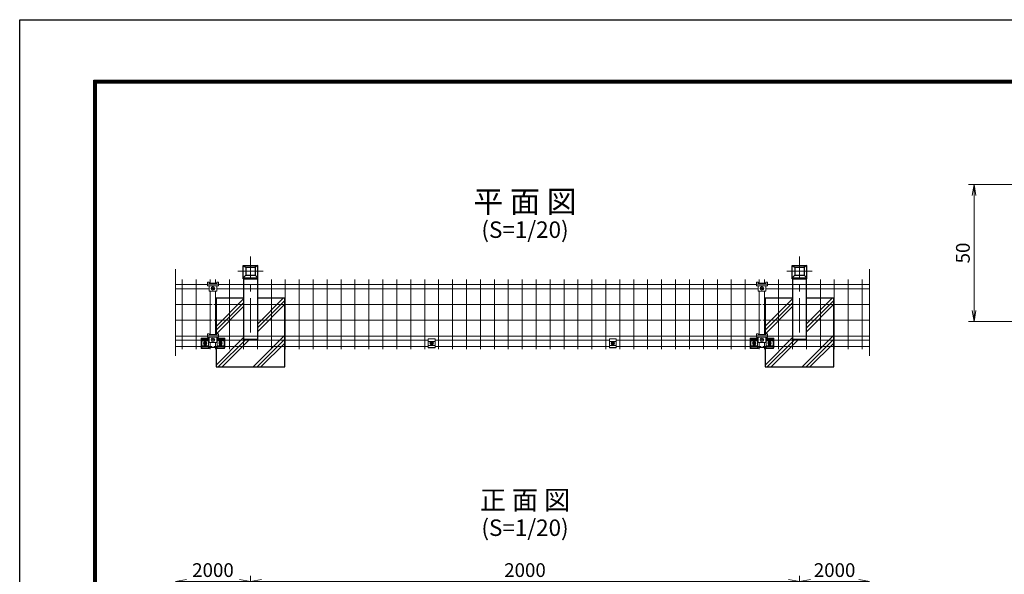
# Model space of a CAD drawing. Extents: x 0 to 8400, y 0 to 5940.
# Drawn here: x 0 to 3587, y 3919 to 5940 of the extents above; entities that cross this region are included whole.
import ezdxf
from ezdxf.enums import TextEntityAlignment as Align

# ---------------------------------------------------------------- set-up
doc = ezdxf.new("R2010")
doc.units = 0
doc.header["$LTSCALE"] = 100
doc.header["$MEASUREMENT"] = 0
doc.header["$PDMODE"] = 35
doc.linetypes.add('CENTER', pattern=[2, 1.25, -0.25, 0.25, -0.25])
doc.linetypes.add('DASHED2', pattern=[0.375, 0.25, -0.125])
doc.layers.get('0').update_dxf_attribs({"linetype": 'CONTINUOUS'})
doc.layers.get('DEFPOINTS').update_dxf_attribs({"linetype": 'CONTINUOUS'})
for name, color, linetype, lineweight in [('D-BMK', 2, 'CENTER', 13), ('D-DCR-HCH', 7, 'CONTINUOUS', 13), ('D-STR-DIM', 7, 'CONTINUOUS', 13), ('D-STR2', 7, 'CONTINUOUS', 9), ('D-STR3', 3, 'CONTINUOUS', 13), ('D-STR5', 7, 'CONTINUOUS', 9)]:
    doc.layers.add(name, color=color, linetype=linetype, lineweight=lineweight)
for name, color, linetype in [('D-STR1', 1, 'CONTINUOUS'), ('D-STR4', 7, 'CONTINUOUS'), ('D-TTL', 2, 'CONTINUOUS'), ('D-TTL-TXT', 7, 'CONTINUOUS')]:
    doc.layers.add(name, color=color, linetype=linetype)
doc.styles.add('ゴシック', font='txt')
doc.dimstyles.new('STYLE', dxfattribs={"dimscale": 20, "dimtxt": 2.5, "dimasz": 2, "dimexe": 1, "dimexo": 1, "dimgap": 0.8, "dimtad": 1, "dimdec": 0, "dimdsep": 46, "dimtxsty": 'ゴシック', "dimblk": 'OPEN', "dimcen": 1e-08, "dimclrd": 256, "dimclre": 256, "dimclrt": 256, "dimadec": 0, "dimazin": 2, "dimtfac": 1, "dimtdec": 0, "dimtmove": 2, "dimatfit": 3, "dimldrblk": 'OPEN', "dimfxl": 1, "dimtolj": 1, "dimtzin": 0, "dimlwd": -1, "dimlwe": -1, "dimarcsym": 0})

# ---------------------------------------------------------------- blocks, each defined once
blk = doc.blocks.new('_OPEN')
at = {"color": 0, "linetype": 'ByBlock'}
for p, q in [((-1, 0.167), (0, 0)), ((0, 0), (-1, -0.167)), ((0, 0), (-1, 0))]:
    blk.add_line(p, q, dxfattribs=at)
blk = doc.blocks.new('*D42')
at = {"layer": 'D-STR-DIM', "transparency": 16777216}
for p, q in [((840.8, 3694), (840.8, 3913.7)), ((2840.8, 3699.4), (2840.8, 3913.7)), ((880.8, 3893.7), (2800.8, 3893.7))]:
    blk.add_line(p, q, dxfattribs=at)
at = {"layer": 'DEFPOINTS', "color": 0, "transparency": 16777216}
for p in [(2840.8, 3893.7), (840.8, 3674), (2840.8, 3679.4)]:
    blk.add_point(p, dxfattribs=at)
at = {"layer": 'D-STR-DIM', "transparency": 16777216, "xscale": 40, "yscale": 40, "zscale": 40, "rotation": 180}
blk.add_blockref('_OPEN', (840.8, 3893.7), dxfattribs=at)
at = {"layer": 'D-STR-DIM', "transparency": 16777216, "xscale": 40, "yscale": 40, "zscale": 40}
blk.add_blockref('_OPEN', (2840.8, 3893.7), dxfattribs=at)
at = {"layer": 'D-STR-DIM', "transparency": 16777216, "insert": (1840.8, 3934.7), "char_height": 50, "attachment_point": 5, "style": 'ゴシック'}
blk.add_mtext('\\A1;2000', dxfattribs=at)
blk = doc.blocks.new('*D32')
at = {"layer": 'D-STR-DIM', "transparency": 16777216}
for p, q in [((840.8, 3694), (840.8, 3913.7)), ((607.3, 3893.7), (800.8, 3893.7))]:
    blk.add_line(p, q, dxfattribs=at)
at = {"layer": 'DEFPOINTS', "color": 0, "transparency": 16777216}
for p in [(840.8, 3893.7), (840.8, 3674), (567.3, 3261.2)]:
    blk.add_point(p, dxfattribs=at)
at = {"layer": 'D-STR-DIM', "transparency": 16777216, "xscale": 40, "yscale": 40, "zscale": 40, "rotation": 180}
blk.add_blockref('_OPEN', (567.3, 3893.7), dxfattribs=at)
at = {"layer": 'D-STR-DIM', "transparency": 16777216, "xscale": 40, "yscale": 40, "zscale": 40}
blk.add_blockref('_OPEN', (840.8, 3893.7), dxfattribs=at)
at = {"layer": 'D-STR-DIM', "transparency": 16777216, "insert": (704.1, 3934.7), "char_height": 50, "attachment_point": 5, "style": 'ゴシック'}
blk.add_mtext('\\A1;2000', dxfattribs=at)
blk = doc.blocks.new('*D20')
at = {"layer": 'D-STR-DIM', "transparency": 16777216}
for p, q in [((2840.8, 3701.6), (2840.8, 3913.7)), ((2880.8, 3893.7), (3056.3, 3893.7))]:
    blk.add_line(p, q, dxfattribs=at)
at = {"layer": 'DEFPOINTS', "color": 0, "transparency": 16777216}
for p in [(3096.3, 3893.7), (2840.8, 3681.6), (3096.3, 3265.8)]:
    blk.add_point(p, dxfattribs=at)
at = {"layer": 'D-STR-DIM', "transparency": 16777216, "xscale": 40, "yscale": 40, "zscale": 40, "rotation": 180}
blk.add_blockref('_OPEN', (2840.8, 3893.7), dxfattribs=at)
at = {"layer": 'D-STR-DIM', "transparency": 16777216, "xscale": 40, "yscale": 40, "zscale": 40}
blk.add_blockref('_OPEN', (3096.3, 3893.7), dxfattribs=at)
at = {"layer": 'D-STR-DIM', "transparency": 16777216, "insert": (2968.6, 3934.7), "char_height": 50, "attachment_point": 5, "style": 'ゴシック'}
blk.add_mtext('\\A1;2000', dxfattribs=at)
blk = doc.blocks.new('*D8')
at = {"layer": 'D-STR-DIM', "transparency": 16777216}
for p, q in [((3717.5, 5340), (3457, 5340)), ((3477, 4880), (3477, 5300)), ((3717.5, 4840), (3457, 4840))]:
    blk.add_line(p, q, dxfattribs=at)
at = {"layer": 'DEFPOINTS', "color": 0, "transparency": 16777216}
for p in [(3477, 5340), (3737.5, 5340), (3737.5, 4840)]:
    blk.add_point(p, dxfattribs=at)
at = {"layer": 'D-STR-DIM', "transparency": 16777216, "xscale": 40, "yscale": 40, "zscale": 40}
for p, rotation in [((3477, 5340), 90), ((3477, 4840), 270)]:
    blk.add_blockref('_OPEN', p, dxfattribs=dict(at, rotation=rotation))
at = {"layer": 'D-STR-DIM', "transparency": 16777216, "insert": (3436, 5090), "char_height": 50, "attachment_point": 5, "rotation": 90, "style": 'ゴシック'}
blk.add_mtext('\\A1;50', dxfattribs=at)
blk = doc.blocks.new('*D6')
at = {"layer": 'D-STR-DIM', "transparency": 16777216}
for p, q in [((840.8, 3694.1), (840.8, 3913.8)), ((607.3, 3893.8), (800.8, 3893.8))]:
    blk.add_line(p, q, dxfattribs=at)
at = {"layer": 'DEFPOINTS', "color": 0, "transparency": 16777216}
for p in [(840.8, 3893.8), (840.8, 3674.1), (567.3, 3261.3)]:
    blk.add_point(p, dxfattribs=at)
at = {"layer": 'D-STR-DIM', "transparency": 16777216, "xscale": 40, "yscale": 40, "zscale": 40, "rotation": 180}
blk.add_blockref('_OPEN', (567.3, 3893.8), dxfattribs=at)
at = {"layer": 'D-STR-DIM', "transparency": 16777216, "xscale": 40, "yscale": 40, "zscale": 40}
blk.add_blockref('_OPEN', (840.8, 3893.8), dxfattribs=at)
at = {"layer": 'D-STR-DIM', "transparency": 16777216, "insert": (704.1, 3934.8), "char_height": 50, "attachment_point": 5, "style": 'ゴシック'}
blk.add_mtext('\\A1;2000', dxfattribs=at)

msp = doc.modelspace()

# ---------------------------------------------------------------- linework, layer by layer
at = {"layer": 'D-BMK'}
for p, q in [((840.82, 4800.07), (840.82, 5077.22)), ((2840.82, 4800.07), (2840.82, 5077.22)), ((794.49, 5023.72), (887.16, 5023.72)), ((2794.49, 5023.72), (2887.16, 5023.72))]:
    msp.add_line(p, q, dxfattribs=at)
at = {"layer": 'D-DCR-HCH'}
for p, q in [((715.82, 4822.49), (815.82, 4922.49)), ((865.82, 4831.07), (959.82, 4925.07)), ((865.82, 4816.93), (965.82, 4916.93)), ((2715.82, 4823.05), (2815.82, 4923.05)), ((2865.82, 4831.63), (2959.26, 4925.07)), ((2865.82, 4817.49), (2965.82, 4917.49)), ((715.82, 4808.91), (815.82, 4908.91)), ((715.82, 4794.77), (815.82, 4894.77)), ((865.82, 4803.35), (965.82, 4903.35)), ((2715.82, 4808.91), (2815.82, 4908.91)), ((2715.82, 4794.77), (2815.82, 4894.77)), ((2865.82, 4803.35), (2965.82, 4903.35)), ((715.82, 4681.63), (815.82, 4781.63)), ((723.4, 4675.07), (823.4, 4775.07)), ((737.55, 4675.07), (837.55, 4775.07)), ((850.68, 4675.07), (965.82, 4790.21)), ((864.83, 4675.07), (965.82, 4776.07)), ((2715.82, 4681.63), (2815.82, 4781.63)), ((2723.4, 4675.07), (2823.4, 4775.07)), ((2737.55, 4675.07), (2837.55, 4775.07)), ((2850.68, 4675.07), (2965.82, 4790.21)), ((2864.83, 4675.07), (2965.82, 4776.07)), ((878.97, 4675.07), (965.82, 4761.92)), ((2878.97, 4675.07), (2965.82, 4761.92))]:
    msp.add_line(p, q, dxfattribs=at)
at = {"layer": 'D-STR1', "ltscale": 0.5}
for p, q in [((814.62, 5044.41), (823.82, 5038.44)), ((814.62, 4995.53), (814.62, 5044.41)), ((814.62, 5044.41), (867.02, 5044.41)), ((823.82, 5038.44), (823.82, 5009)), ((823.82, 5038.44), (857.82, 5038.44)), ((867.02, 5044.41), (857.82, 5038.44)), ((857.82, 5038.44), (857.82, 5009)), ((867.02, 4995.53), (867.02, 5044.41)), ((2814.62, 4995.53), (2814.62, 5044.41)), ((2814.62, 5044.41), (2867.02, 5044.41)), ((2814.62, 5044.41), (2823.82, 5038.44)), ((2823.82, 5038.44), (2823.82, 5009)), ((2823.82, 5038.44), (2857.82, 5038.44)), ((2867.02, 5044.41), (2857.82, 5038.44)), ((2857.82, 5038.44), (2857.82, 5009)), ((2867.02, 4995.53), (2867.02, 5044.41)), ((823.82, 5009), (814.62, 4999.03)), ((814.62, 4999.03), (867.02, 4999.03)), ((814.62, 4995.53), (867.02, 4995.53)), ((815.82, 4995.53), (815.82, 4775.07)), ((823.82, 5009), (857.82, 5009)), ((857.82, 5009), (867.02, 4999.03)), ((865.82, 4995.53), (865.82, 4775.07)), ((2823.82, 5009), (2814.62, 4999.03)), ((2814.62, 4999.03), (2867.02, 4999.03)), ((2814.62, 4995.53), (2867.02, 4995.53)), ((2815.82, 4995.53), (2815.82, 4775.07)), ((2823.82, 5009), (2857.82, 5009)), ((2857.82, 5009), (2867.02, 4999.03)), ((2865.82, 4775.07), (2865.82, 4995.53)), ((865.82, 4775.07), (815.82, 4775.07)), ((2865.82, 4775.07), (2815.82, 4775.07))]:
    msp.add_line(p, q, dxfattribs=at)
at = {"layer": 'D-STR2', "ltscale": 0.5}
msp.add_line((567.28, 4714.99), (567.25, 5030.86), dxfattribs=at)
at = {"layer": 'D-STR2'}
msp.add_line((3095.17, 5030.86), (3095.17, 4714.99), dxfattribs=at)
at = {"layer": 'D-STR3'}
for p, q in [((683.81, 4983.34), (689.81, 4983.35)), ((683.81, 4983.34), (683.81, 4970.54)), ((683.81, 4976.04), (723.81, 4976.05)), ((683.81, 4970.54), (723.81, 4970.55)), ((689.81, 4983.35), (689.81, 4980.45)), ((689.81, 4980.45), (717.81, 4980.45)), ((689.81, 4970.55), (689.82, 4951.55)), ((689.82, 4951.55), (717.82, 4951.55)), ((700.35, 4961.55), (702.35, 4961.55)), ((700.35, 4960.55), (702.35, 4960.55)), ((703.35, 4964.55), (703.35, 4962.55)), ((703.35, 4957.55), (703.35, 4959.55)), ((704.35, 4964.55), (704.35, 4962.55)), ((704.35, 4957.55), (704.35, 4959.55)), ((707.35, 4961.55), (705.35, 4961.55)), ((707.35, 4960.55), (705.35, 4960.55)), ((717.81, 4983.35), (723.81, 4983.35)), ((717.81, 4983.35), (717.81, 4980.45)), ((717.84, 4970.54), (717.85, 4951.54)), ((723.81, 4983.35), (723.81, 4970.55)), ((2683.81, 4983.34), (2689.81, 4983.35)), ((2683.81, 4983.34), (2683.81, 4970.54)), ((2683.81, 4976.04), (2723.81, 4976.05)), ((2683.81, 4970.54), (2723.81, 4970.55)), ((2689.81, 4983.35), (2689.81, 4980.45)), ((2689.81, 4980.45), (2717.81, 4980.45)), ((2689.81, 4970.55), (2689.82, 4951.55)), ((2689.82, 4951.55), (2717.82, 4951.55)), ((2700.35, 4961.55), (2702.35, 4961.55)), ((2700.35, 4960.55), (2702.35, 4960.55)), ((2703.35, 4964.55), (2703.35, 4962.55)), ((2703.35, 4957.55), (2703.35, 4959.55)), ((2704.35, 4964.55), (2704.35, 4962.55)), ((2704.35, 4957.55), (2704.35, 4959.55)), ((2707.35, 4961.55), (2705.35, 4961.55)), ((2707.35, 4960.55), (2705.35, 4960.55)), ((2707.38, 4961.54), (2705.38, 4961.54)), ((2717.81, 4983.35), (2723.81, 4983.35)), ((2717.81, 4983.35), (2717.81, 4980.45)), ((2717.84, 4970.54), (2717.85, 4951.54)), ((2723.81, 4983.35), (2723.81, 4970.55)), ((683.81, 4795.84), (689.81, 4795.85)), ((683.81, 4795.84), (683.81, 4783.04)), ((683.81, 4788.54), (723.81, 4788.55)), ((683.81, 4783.04), (723.81, 4783.05)), ((689.81, 4795.85), (689.81, 4792.95)), ((689.81, 4792.95), (717.81, 4792.95)), ((689.81, 4783.05), (689.82, 4764.05)), ((700.35, 4774.05), (702.35, 4774.05)), ((700.35, 4773.05), (702.35, 4773.05)), ((703.35, 4777.05), (703.35, 4775.05)), ((703.35, 4770.05), (703.35, 4772.05)), ((704.35, 4777.05), (704.35, 4775.05)), ((704.35, 4770.05), (704.35, 4772.05)), ((707.35, 4774.05), (705.35, 4774.05)), ((707.35, 4773.05), (705.35, 4773.05)), ((717.81, 4795.85), (723.81, 4795.85)), ((717.81, 4795.85), (717.81, 4792.95)), ((717.84, 4783.04), (717.85, 4764.04)), ((723.81, 4795.85), (723.81, 4783.05)), ((2683.81, 4795.84), (2689.81, 4795.85)), ((2683.81, 4795.84), (2683.81, 4783.04)), ((2683.81, 4788.54), (2723.81, 4788.55)), ((2683.81, 4783.04), (2723.81, 4783.05)), ((2689.81, 4795.85), (2689.81, 4792.95)), ((2689.81, 4792.95), (2717.81, 4792.95)), ((2689.81, 4783.05), (2689.82, 4764.05)), ((2700.35, 4774.05), (2702.35, 4774.05)), ((2700.35, 4773.05), (2702.35, 4773.05)), ((2703.35, 4777.05), (2703.35, 4775.05)), ((2703.35, 4770.05), (2703.35, 4772.05)), ((2704.35, 4777.05), (2704.35, 4775.05)), ((2704.35, 4770.05), (2704.35, 4772.05)), ((2707.35, 4774.05), (2705.35, 4774.05)), ((2707.35, 4773.05), (2705.35, 4773.05)), ((2717.81, 4795.85), (2723.81, 4795.85)), ((2717.81, 4795.85), (2717.81, 4792.95)), ((2717.84, 4783.04), (2717.85, 4764.04)), ((2723.81, 4795.85), (2723.81, 4783.05)), ((673.95, 4761.41), (672.66, 4761.38)), ((672.66, 4761.38), (672.66, 4760.59)), ((673.95, 4760.57), (672.66, 4760.59)), ((675.41, 4764.14), (675.39, 4762.84)), ((675.41, 4757.84), (675.39, 4759.14)), ((675.41, 4764.14), (676.2, 4764.14)), ((675.41, 4757.84), (676.2, 4757.84)), ((676.2, 4764.14), (676.22, 4762.84)), ((676.2, 4757.84), (676.22, 4759.14)), ((677.66, 4761.41), (678.96, 4761.38)), ((677.66, 4760.57), (678.96, 4760.59)), ((678.96, 4761.38), (678.96, 4760.59)), ((689.82, 4764.05), (717.82, 4764.05)), ((729.95, 4761.41), (728.66, 4761.38)), ((728.66, 4761.38), (728.66, 4760.59)), ((729.95, 4760.57), (728.66, 4760.59)), ((731.41, 4764.14), (731.39, 4762.84)), ((731.41, 4757.84), (731.39, 4759.14)), ((731.41, 4764.14), (732.2, 4764.14)), ((731.41, 4757.84), (732.2, 4757.84)), ((732.2, 4764.14), (732.22, 4762.84)), ((732.2, 4757.84), (732.22, 4759.14)), ((733.66, 4761.41), (734.96, 4761.38)), ((733.66, 4760.57), (734.96, 4760.59)), ((734.96, 4761.38), (734.96, 4760.59)), ((1498.95, 4761.42), (1497.65, 4761.39)), ((1497.65, 4761.39), (1497.65, 4760.6)), ((1498.95, 4760.58), (1497.65, 4760.6)), ((1500.41, 4764.15), (1500.39, 4762.85)), ((1500.41, 4757.85), (1500.39, 4759.15)), ((1500.41, 4764.15), (1501.2, 4764.15)), ((1500.41, 4757.85), (1501.2, 4757.85)), ((1501.2, 4764.15), (1501.22, 4762.85)), ((1501.2, 4757.85), (1501.22, 4759.15)), ((1502.66, 4761.42), (1503.95, 4761.39)), ((1502.66, 4760.58), (1503.95, 4760.6)), ((1503.95, 4761.39), (1503.95, 4760.6)), ((2158.95, 4761.42), (2157.65, 4761.39)), ((2157.65, 4761.39), (2157.65, 4760.6)), ((2158.95, 4760.58), (2157.65, 4760.6)), ((2160.41, 4764.15), (2160.39, 4762.85)), ((2160.41, 4757.85), (2160.39, 4759.15)), ((2160.41, 4764.15), (2161.2, 4764.15)), ((2160.41, 4757.85), (2161.2, 4757.85)), ((2161.2, 4764.15), (2161.22, 4762.85)), ((2161.2, 4757.85), (2161.22, 4759.15)), ((2162.66, 4761.42), (2163.95, 4761.39)), ((2162.66, 4760.58), (2163.95, 4760.6)), ((2163.95, 4761.39), (2163.95, 4760.6)), ((2673.95, 4761.41), (2672.66, 4761.38)), ((2672.66, 4761.38), (2672.66, 4760.59)), ((2673.95, 4760.57), (2672.66, 4760.59)), ((2675.41, 4764.14), (2675.39, 4762.84)), ((2675.41, 4757.84), (2675.39, 4759.14)), ((2675.41, 4764.14), (2676.2, 4764.14)), ((2675.41, 4757.84), (2676.2, 4757.84)), ((2676.2, 4764.14), (2676.22, 4762.84)), ((2676.2, 4757.84), (2676.22, 4759.14)), ((2677.66, 4761.41), (2678.96, 4761.38)), ((2677.66, 4760.57), (2678.96, 4760.59)), ((2678.96, 4761.38), (2678.96, 4760.59)), ((2689.82, 4764.05), (2717.82, 4764.05)), ((2729.95, 4761.41), (2728.66, 4761.38)), ((2728.66, 4761.38), (2728.66, 4760.59)), ((2729.95, 4760.57), (2728.66, 4760.59)), ((2731.41, 4764.14), (2731.39, 4762.84)), ((2731.41, 4757.84), (2731.39, 4759.14)), ((2731.41, 4764.14), (2732.2, 4764.14)), ((2731.41, 4757.84), (2732.2, 4757.84)), ((2732.2, 4764.14), (2732.22, 4762.84)), ((2732.2, 4757.84), (2732.22, 4759.14)), ((2733.66, 4761.41), (2734.96, 4761.38)), ((2733.66, 4760.57), (2734.96, 4760.59)), ((2734.96, 4761.38), (2734.96, 4760.59))]:
    msp.add_line(p, q, dxfattribs=at)
at = {"layer": 'D-STR3', "ltscale": 0.5}
for p, q in [((660.81, 4778), (660.81, 4743.98)), ((663.37, 4777.7), (660.81, 4777.7)), ((688.81, 4780), (662.81, 4780)), ((663.31, 4777.18), (663.31, 4744.78)), ((665.31, 4779.18), (686.31, 4779.18)), ((689.81, 4777.7), (688.24, 4777.7)), ((688.31, 4777.18), (688.31, 4744.78)), ((717.84, 4777.7), (719.37, 4777.7)), ((718.81, 4780), (744.81, 4780)), ((719.31, 4777.18), (719.31, 4744.78)), ((721.31, 4779.18), (742.31, 4779.18)), ((744.24, 4777.7), (746.81, 4777.7)), ((744.31, 4777.18), (744.31, 4744.78)), ((746.81, 4778), (746.81, 4746.91)), ((1488.3, 4744.87), (1488.3, 4777.27)), ((1513.3, 4777.27), (1488.3, 4777.27)), ((1513.3, 4744.87), (1513.3, 4777.27)), ((2148.3, 4744.87), (2148.3, 4777.27)), ((2173.3, 4777.27), (2148.3, 4777.27)), ((2173.3, 4744.87), (2173.3, 4777.27)), ((2660.81, 4778), (2660.81, 4743.98)), ((2663.37, 4777.7), (2660.81, 4777.7)), ((2688.81, 4780), (2662.81, 4780)), ((2663.31, 4777.18), (2663.31, 4744.78)), ((2665.31, 4779.18), (2686.31, 4779.18)), ((2689.81, 4777.7), (2688.24, 4777.7)), ((2688.31, 4777.18), (2688.31, 4744.78)), ((2717.84, 4777.7), (2719.37, 4777.7)), ((2718.81, 4780), (2744.81, 4780)), ((2719.31, 4777.18), (2719.31, 4744.78)), ((2721.31, 4779.18), (2742.31, 4779.18)), ((2744.24, 4777.7), (2746.81, 4777.7)), ((2744.31, 4777.18), (2744.31, 4744.78)), ((2746.81, 4778), (2746.81, 4746.91)), ((663.37, 4744.28), (660.81, 4744.28)), ((688.81, 4741.98), (662.81, 4741.98)), ((663.31, 4770.07), (688.31, 4770.07)), ((663.31, 4751.89), (688.31, 4751.89)), ((665.31, 4742.78), (686.31, 4742.78)), ((690.81, 4744.28), (688.24, 4744.28)), ((716.81, 4746.28), (690.81, 4746.28)), ((690.81, 4746.28), (690.81, 4743.98)), ((716.81, 4746.28), (716.81, 4743.98)), ((716.81, 4744.28), (719.37, 4744.28)), ((718.81, 4741.98), (744.81, 4741.98)), ((719.31, 4770.07), (744.31, 4770.07)), ((719.31, 4751.89), (744.31, 4751.89)), ((721.31, 4742.78), (742.31, 4742.78)), ((744.24, 4744.28), (746.81, 4744.28)), ((746.81, 4746.91), (746.81, 4743.98)), ((1513.3, 4768.07), (1488.3, 4768.07)), ((1513.3, 4753.08), (1488.3, 4753.08)), ((1513.3, 4745.79), (1488.3, 4745.79)), ((1513.3, 4744.87), (1488.3, 4744.87)), ((2173.3, 4768.07), (2148.3, 4768.07)), ((2173.3, 4753.08), (2148.3, 4753.08)), ((2173.3, 4745.79), (2148.3, 4745.79)), ((2173.3, 4744.87), (2148.3, 4744.87)), ((2663.37, 4744.28), (2660.81, 4744.28)), ((2688.81, 4741.98), (2662.81, 4741.98)), ((2663.31, 4770.07), (2688.31, 4770.07)), ((2663.31, 4751.89), (2688.31, 4751.89)), ((2665.31, 4742.78), (2686.31, 4742.78)), ((2690.81, 4744.28), (2688.24, 4744.28)), ((2692.03, 4746.28), (2690.81, 4746.28)), ((2716.81, 4746.28), (2690.81, 4746.28)), ((2690.81, 4746.28), (2690.81, 4743.98)), ((2711.98, 4746.28), (2695.63, 4746.28)), ((2716.81, 4746.28), (2716.81, 4743.98)), ((2716.81, 4744.28), (2719.37, 4744.28)), ((2718.81, 4741.98), (2744.81, 4741.98)), ((2719.31, 4770.07), (2744.31, 4770.07)), ((2719.31, 4751.89), (2744.31, 4751.89)), ((2721.31, 4742.78), (2742.31, 4742.78)), ((2744.24, 4744.28), (2746.81, 4744.28)), ((2746.81, 4746.91), (2746.81, 4743.98))]:
    msp.add_line(p, q, dxfattribs=at)
at = {"layer": 'D-STR3', "linetype": 'DASHED2', "lineweight": 25}
for p, q in [((663.37, 4777.68), (688.24, 4777.68)), ((719.37, 4777.68), (744.24, 4777.68)), ((2663.37, 4777.68), (2688.24, 4777.68)), ((2719.37, 4777.68), (2744.24, 4777.68)), ((663.31, 4750.29), (688.31, 4750.29)), ((663.55, 4744.29), (688.14, 4744.29)), ((719.31, 4750.29), (744.31, 4750.29)), ((719.55, 4744.29), (744.14, 4744.29)), ((2663.31, 4750.29), (2688.31, 4750.29)), ((2663.55, 4744.29), (2688.14, 4744.29)), ((2719.31, 4750.29), (2744.31, 4750.29)), ((2719.55, 4744.29), (2744.14, 4744.29))]:
    msp.add_line(p, q, dxfattribs=at)
at = {"layer": 'D-STR3'}
for points in [[(675.81, 4766.74), (670.83, 4763.86), (670.83, 4758.11), (675.81, 4755.24), (680.78, 4758.11), (680.78, 4763.86)], [(731.81, 4766.74), (726.83, 4763.86), (726.83, 4758.11), (731.81, 4755.24), (736.78, 4758.11), (736.78, 4763.86)], [(1500.8, 4766.75), (1495.82, 4763.87), (1495.82, 4758.12), (1500.8, 4755.25), (1505.78, 4758.12), (1505.78, 4763.87)], [(2160.8, 4766.75), (2155.82, 4763.87), (2155.82, 4758.12), (2160.8, 4755.25), (2165.78, 4758.12), (2165.78, 4763.87)], [(2675.81, 4766.74), (2670.83, 4763.86), (2670.83, 4758.11), (2675.81, 4755.24), (2680.78, 4758.11), (2680.78, 4763.86)], [(2731.81, 4766.74), (2726.83, 4763.86), (2726.83, 4758.11), (2731.81, 4755.24), (2736.78, 4758.11), (2736.78, 4763.86)]]:
    msp.add_lwpolyline(points, close=True, dxfattribs=at)
for centre, radius in [((703.85, 4961.05), 6.5), ((2703.85, 4961.05), 6.5), ((703.85, 4773.55), 6.5), ((2703.85, 4773.55), 6.5), ((675.81, 4760.99), 6.25), ((675.81, 4760.99), 4.39), ((731.81, 4760.99), 6.25), ((731.81, 4760.99), 4.39), ((1500.8, 4761), 6.25), ((1500.8, 4761), 4.39), ((2160.8, 4761), 6.25), ((2160.8, 4761), 4.39), ((2675.81, 4760.99), 6.25), ((2675.81, 4760.99), 4.39), ((2731.81, 4760.99), 6.25), ((2731.81, 4760.99), 4.39)]:
    msp.add_circle(centre, radius, dxfattribs=at)
for centre, radius, start, end in [((700.35, 4961.05), 0.5, 90.00191, 270.0019), ((702.35, 4962.55), 1, 270.0019, 0.00191), ((702.35, 4959.55), 1, 0.0019, 90.0019), ((703.85, 4964.55), 0.5, 0.0019, 180.00189), ((703.85, 4957.55), 0.5, 180.00192, 0.00191), ((705.35, 4962.55), 1, 180.0019, 270.0019), ((705.35, 4959.55), 1, 90.0019, 180.0019), ((707.35, 4961.05), 0.5, 270.00239, 90.00235), ((2700.35, 4961.05), 0.5, 90.00191, 270.0019), ((2702.35, 4962.55), 1, 270.0019, 0.00191), ((2702.35, 4959.55), 1, 0.0019, 90.0019), ((2703.85, 4964.55), 0.5, 0.0019, 180.00189), ((2703.85, 4957.55), 0.5, 180.00192, 0.00191), ((2705.35, 4962.55), 1, 180.0019, 270.0019), ((2705.35, 4959.55), 1, 90.0019, 180.0019), ((2707.35, 4961.05), 0.5, 270.00239, 90.00235), ((700.35, 4773.55), 0.5, 90.00191, 270.0019), ((702.35, 4775.05), 1, 270.0019, 0.00191), ((702.35, 4772.05), 1, 0.0019, 90.0019), ((703.85, 4777.05), 0.5, 0.0019, 180.00189), ((705.35, 4775.05), 1, 180.0019, 270.0019), ((705.35, 4772.05), 1, 90.0019, 180.0019), ((707.35, 4773.55), 0.5, 270.00239, 90.00235), ((2700.35, 4773.55), 0.5, 90.00191, 270.0019), ((2702.35, 4775.05), 1, 270.0019, 0.00191), ((2702.35, 4772.05), 1, 0.0019, 90.0019), ((2703.85, 4777.05), 0.5, 0.0019, 180.00189), ((2705.35, 4775.05), 1, 180.0019, 270.0019), ((2705.35, 4772.05), 1, 90.0019, 180.0019), ((2707.35, 4773.55), 0.5, 270.00239, 90.00235), ((673.9, 4762.89), 1.49, 270, 0), ((673.9, 4759.08), 1.49, 0, 90), ((677.71, 4762.89), 1.49, 180, 270), ((677.71, 4759.08), 1.49, 90, 180), ((703.85, 4770.05), 0.5, 180.00192, 0.00191), ((729.9, 4762.89), 1.49, 270, 0), ((729.9, 4759.08), 1.49, 0, 90), ((733.71, 4762.89), 1.49, 180, 270), ((733.71, 4759.08), 1.49, 90, 180), ((1498.9, 4762.9), 1.49, 270, 0), ((1498.9, 4759.09), 1.49, 0, 90), ((1502.71, 4762.9), 1.49, 180, 270), ((1502.71, 4759.09), 1.49, 90, 180), ((2158.9, 4762.9), 1.49, 270, 0), ((2158.9, 4759.09), 1.49, 0, 90), ((2162.71, 4762.9), 1.49, 180, 270), ((2162.71, 4759.09), 1.49, 90, 180), ((2673.9, 4762.89), 1.49, 270, 0), ((2673.9, 4759.08), 1.49, 0, 90), ((2677.71, 4762.89), 1.49, 180, 270), ((2677.71, 4759.08), 1.49, 90, 180), ((2703.85, 4770.05), 0.5, 180.00192, 0.00191), ((2729.9, 4762.89), 1.49, 270, 0), ((2729.9, 4759.08), 1.49, 0, 90), ((2733.71, 4762.89), 1.49, 180, 270), ((2733.71, 4759.08), 1.49, 90, 180)]:
    msp.add_arc(centre, radius, start, end, dxfattribs=at)
at = {"layer": 'D-STR3', "ltscale": 0.5}
for centre, radius, start, end in [((662.81, 4778), 2, 90, 180), ((665.31, 4777.18), 2, 90, 180), ((686.31, 4777.18), 2, 0, 90), ((688.81, 4778), 2, 59.67067, 90), ((718.81, 4778), 2, 90, 118.68742), ((721.31, 4777.18), 2, 90, 180), ((742.31, 4777.18), 2, 0, 90), ((744.81, 4778), 2, 0, 90), ((2662.81, 4778), 2, 90, 180), ((2665.31, 4777.18), 2, 90, 180), ((2686.31, 4777.18), 2, 0, 90), ((2688.81, 4778), 2, 59.67067, 90), ((2718.81, 4778), 2, 90, 118.68742), ((2721.31, 4777.18), 2, 90, 180), ((2742.31, 4777.18), 2, 0, 90), ((2744.81, 4778), 2, 0, 90), ((662.81, 4743.98), 2, 180, 270), ((665.31, 4744.78), 2, 180, 270), ((675.81, 4764.49), 4, 22.71582, 157.28418), ((675.81, 4757.49), 4, 202.71582, 337.28418), ((686.31, 4744.78), 2, 270, 0), ((688.81, 4743.98), 2, 270, 0), ((718.81, 4743.98), 2, 180, 270), ((721.31, 4744.78), 2, 180, 270), ((731.81, 4764.49), 4, 22.71582, 157.28418), ((731.81, 4757.49), 4, 202.71582, 337.28418), ((742.31, 4744.78), 2, 270, 0), ((744.81, 4743.98), 2, 270, 0), ((2662.81, 4743.98), 2, 180, 270), ((2665.31, 4744.78), 2, 180, 270), ((2675.81, 4764.49), 4, 22.71582, 157.28418), ((2675.81, 4757.49), 4, 202.71582, 337.28418), ((2686.31, 4744.78), 2, 270, 0), ((2688.81, 4743.98), 2, 270, 0), ((2718.81, 4743.98), 2, 180, 270), ((2721.31, 4744.78), 2, 180, 270), ((2731.81, 4764.49), 4, 22.71582, 157.28418), ((2731.81, 4757.49), 4, 202.71582, 337.28418), ((2742.31, 4744.78), 2, 270, 0), ((2744.81, 4743.98), 2, 270, 0)]:
    msp.add_arc(centre, radius, start, end, dxfattribs=at)
at = {"layer": 'D-STR4'}
msp.add_line((2965.82, 4925.07), (2865.82, 4925.07), dxfattribs=at)
for points in [[(715.82, 4746.28), (715.82, 4675.07), (965.82, 4675.07), (965.82, 4745.27), (965.82, 4925.07), (865.82, 4925.07)], [(815.82, 4925.07), (715.82, 4925.07), (715.82, 4792.95)], [(2815.82, 4925.07), (2715.82, 4925.07), (2715.82, 4792.95)], [(2715.82, 4745.27), (2715.82, 4675.07), (2965.82, 4675.07), (2965.82, 4779.17), (2965.82, 4925.07)]]:
    msp.add_lwpolyline(points, dxfattribs=at)
at = {"layer": 'D-STR5', "ltscale": 0.5}
for p, q in [((592.29, 4993.48), (592.29, 4739.12)), ((643.06, 4993.48), (643.06, 4739.12)), ((693.83, 4993.48), (693.83, 4980.45)), ((713.78, 4993.48), (713.78, 4980.45)), ((764.55, 4993.48), (764.55, 4739.12)), ((815.32, 4993.48), (815.32, 4739.12)), ((866.09, 4993.48), (866.09, 4739.12)), ((916.86, 4993.48), (916.86, 4739.12)), ((967.63, 4993.48), (967.63, 4739.12)), ((1018.4, 4993.48), (1018.4, 4739.12)), ((1069.17, 4993.48), (1069.17, 4739.12)), ((1119.93, 4993.48), (1119.93, 4739.12)), ((1170.7, 4993.48), (1170.7, 4739.12)), ((1221.47, 4993.48), (1221.47, 4739.12)), ((1272.24, 4993.48), (1272.24, 4739.12)), ((1323.01, 4993.48), (1323.01, 4739.12)), ((1373.78, 4993.48), (1373.78, 4739.12)), ((1424.55, 4993.48), (1424.55, 4739.12)), ((1475.32, 4993.48), (1475.32, 4739.12)), ((1526.09, 4993.48), (1526.09, 4739.12)), ((1576.86, 4993.48), (1576.86, 4739.12)), ((1627.63, 4993.48), (1627.63, 4739.12)), ((1678.4, 4993.48), (1678.4, 4739.12)), ((1729.17, 4993.48), (1729.17, 4739.12)), ((1779.93, 4993.48), (1779.93, 4739.12)), ((1830.7, 4993.48), (1830.7, 4739.12)), ((1881.47, 4993.48), (1881.47, 4739.12)), ((1932.24, 4993.48), (1932.24, 4739.12)), ((1983.01, 4993.48), (1983.01, 4739.12)), ((2033.78, 4993.48), (2033.78, 4739.12)), ((2084.55, 4993.48), (2084.55, 4739.12)), ((2135.32, 4993.48), (2135.32, 4739.12)), ((2186.09, 4993.48), (2186.09, 4739.12)), ((2236.86, 4993.48), (2236.86, 4739.12)), ((2287.63, 4993.48), (2287.63, 4739.12)), ((2338.4, 4993.48), (2338.4, 4739.12)), ((2389.17, 4993.48), (2389.17, 4739.12)), ((2439.93, 4993.48), (2439.93, 4739.12)), ((2490.7, 4993.48), (2490.7, 4739.12)), ((2541.47, 4993.48), (2541.47, 4739.12)), ((2592.29, 4993.48), (2592.29, 4739.12)), ((2643.06, 4993.48), (2643.06, 4739.12)), ((2693.83, 4993.48), (2693.83, 4980.45)), ((2713.78, 4993.48), (2713.78, 4980.45)), ((2764.55, 4993.48), (2764.55, 4739.12)), ((2815.32, 4993.48), (2815.32, 4739.12)), ((2866.09, 4993.48), (2866.09, 4739.12)), ((2916.86, 4993.48), (2916.86, 4739.12)), ((2967.63, 4993.48), (2967.63, 4739.12)), ((3018.4, 4993.48), (3018.4, 4739.12)), ((3069.17, 4993.48), (3069.17, 4739.12)), ((567.25, 4975.04), (683.81, 4975.04)), ((567.26, 4960.04), (689.81, 4960.04)), ((693.83, 4951.55), (693.83, 4792.95)), ((713.78, 4951.55), (713.78, 4792.95)), ((717.84, 4960.04), (2689.81, 4960.04)), ((723.81, 4975.04), (2683.81, 4975.04)), ((2693.83, 4951.55), (2693.83, 4792.95)), ((2713.78, 4951.55), (2713.78, 4792.95)), ((2717.84, 4960.04), (3095.17, 4960.04)), ((2723.81, 4975.04), (3095.17, 4975.04)), ((567.26, 4902.54), (700.87, 4902.54)), ((706.87, 4902.54), (2700.88, 4902.54)), ((2706.9, 4902.54), (3095.17, 4902.54)), ((567.27, 4845.04), (700.87, 4845.04)), ((706.87, 4845.04), (2700.88, 4845.04)), ((2706.9, 4845.04), (3095.17, 4845.04)), ((567.28, 4787.54), (683.81, 4787.54)), ((567.28, 4772.54), (689.82, 4772.54)), ((717.85, 4772.54), (1488.3, 4772.54)), ((723.81, 4787.54), (2683.81, 4787.54)), ((1513.3, 4772.54), (2148.3, 4772.54)), ((2173.3, 4772.54), (2689.82, 4772.54)), ((2717.85, 4772.54), (3095.17, 4772.54)), ((2723.81, 4787.54), (3095.17, 4787.54)), ((567.28, 4749.65), (663.31, 4749.65)), ((688.31, 4749.65), (700.87, 4749.65)), ((693.83, 4764.05), (693.83, 4739.12)), ((706.87, 4749.65), (719.31, 4749.65)), ((713.78, 4764.05), (713.78, 4739.12)), ((744.31, 4749.65), (1488.3, 4749.65)), ((1513.3, 4749.65), (2148.3, 4749.65)), ((2173.3, 4749.65), (2663.31, 4749.65)), ((2688.31, 4749.65), (2700.87, 4749.65)), ((2693.83, 4764.05), (2693.83, 4739.12)), ((2706.87, 4749.65), (2719.31, 4749.65)), ((2713.78, 4764.05), (2713.78, 4739.12)), ((2744.31, 4749.65), (3095.17, 4749.65))]:
    msp.add_line(p, q, dxfattribs=at)
at = {"layer": 'D-TTL'}
msp.add_lwpolyline([(0, 5940), (8400, 5940), (8400, 0), (0, 0)], close=True, dxfattribs=at)
at = {"layer": 'D-TTL', "color": 7}
for points in [[(270, 5720), (8130, 5720), (8130, 220), (270, 220)], [(272.5, 5717.5), (8127.5, 5717.5), (8127.5, 222.5), (272.5, 222.5)], [(275, 5715), (8125, 5715), (8125, 225), (275, 225)], [(277.5, 5712.5), (8122.5, 5712.5), (8122.5, 227.5), (277.5, 227.5)], [(280, 5710), (8120, 5710), (8120, 230), (280, 230)]]:
    msp.add_lwpolyline(points, close=True, dxfattribs=at)

# ---------------------------------------------------------------- texts
at = {"layer": 'D-TTL-TXT', "style": 'ゴシック'}
for s, height, p in [('平 面 図', 80, (1840.82, 5266.96)), ('(S=1/20)', 60, (1840.82, 5167.31)), ('正 面 図', 70, (1840.82, 4181)), ('(S=1/20)', 60, (1840.82, 4081.35))]:
    msp.add_text(s, height=height, dxfattribs=at).set_placement(p, align=Align.MIDDLE)

# ---------------------------------------------------------------- dimensions: what is measured, and where the dimension line sits
at = {"layer": 'D-STR-DIM'}
dim = msp.add_linear_dim(base=(3477.03, 5339.99), p1=(3737.48, 4839.99), p2=(3737.48, 5339.99), angle=90, dimstyle='STYLE', override={"dimlfac": 0.1}, dxfattribs=at)
dim.commit()
dim.dimension.update_dxf_attribs({"geometry": '*D8', "text_midpoint": (3436.03, 5089.99)})
for base, p1, p2, override, picture, middle in [((840.82, 3893.76), (567.31, 3261.28), (840.82, 3674.09), {"dimse1": 1}, '*D6', (704.07, 3934.76)), ((840.82, 3893.71), (567.31, 3261.23), (840.82, 3674.04), {"dimse1": 1}, '*D32', (704.07, 3934.71)), ((3096.29, 3893.71), (2840.82, 3681.61), (3096.29, 3265.8), {"dimse2": 1}, '*D20', (2968.56, 3934.71))]:
    dim = msp.add_linear_dim(base=base, p1=p1, p2=p2, text='2000', dimstyle='STYLE', override=override, dxfattribs=at)
    dim.commit()
    dim.dimension.update_dxf_attribs({"geometry": picture, "text_midpoint": middle})
dim = msp.add_linear_dim(base=(2840.82, 3893.71), p1=(840.82, 3674.04), p2=(2840.82, 3679.42), dimstyle='STYLE', dxfattribs=at)
dim.commit()
dim.dimension.update_dxf_attribs({"geometry": '*D42', "text_midpoint": (1840.82, 3934.71)})

doc.saveas('drawing.dxf')
